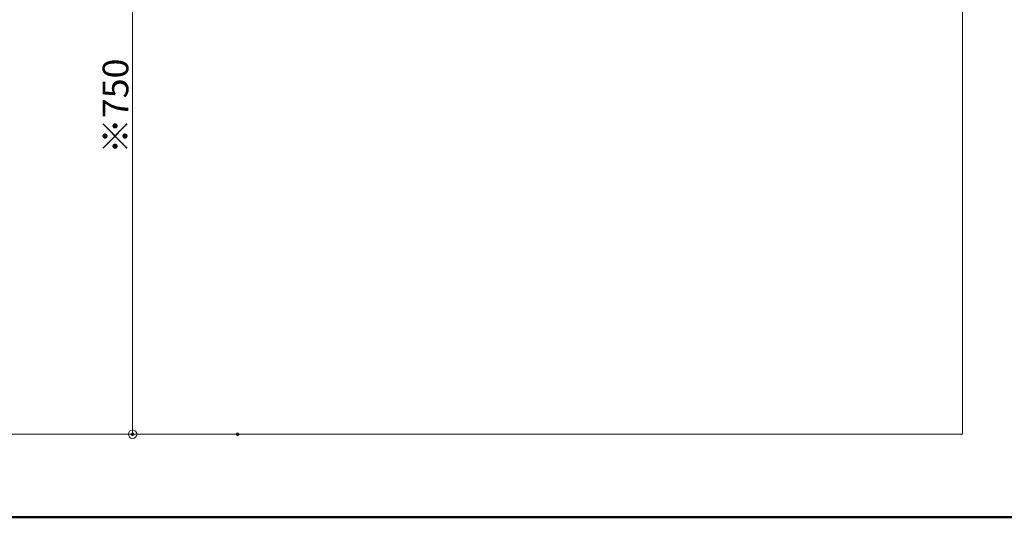
# Model space of a CAD drawing. Units: millimetres. Extents: x -2000 to 2000, y -1385 to 1385.
# Drawn here: x -148 to 1002, y -1385 to -804 of the extents above; entities that cross this region are included whole.
import ezdxf

# ---------------------------------------------------------------- set-up
doc = ezdxf.new("R2010")
doc.units = ezdxf.units.MM
doc.header["$LTSCALE"] = 10
for name, color, linetype in [('02壁', 7, 'Continuous'), ('zumenwaku', 7, 'Continuous'), ('一般寸法', 7, 'Continuous')]:
    doc.layers.add(name, color=color, linetype=linetype)
doc.styles.add('ＭＳ ゴシック', font='txt', dxfattribs={"height": 1})

# ---------------------------------------------------------------- blocks, each defined once
blk = doc.blocks.new('_ORIGIN_0-4_')
at = {"layer": '一般寸法', "color": 1, "linetype": 'Continuous', "lineweight": 5}
blk.add_line((0, 0), (-1, 0), dxfattribs=at)
blk.add_circle((0, 0), 0.5, dxfattribs=at)

msp = doc.modelspace()

# ---------------------------------------------------------------- linework, layer by layer
at = {"layer": '02壁', "color": 8, "linetype": 'Continuous', "lineweight": 5}
for p, q in [((953.1, 70.4), (953.1, -1288.1)), ((953.1, -1288.1), (-400.7, -1288.1))]:
    msp.add_line(p, q, dxfattribs=at)
at = {"layer": 'DEFPOINTS', "color": 7, "linetype": 'Continuous', "lineweight": 5, "const_width": 2}
for points in [[(-15.1, -1288.1, 0.414214), (-16.1, -1287.1, 0.414214), (-17.1, -1288.1, 0.414214), (-16.1, -1289.1, 0.414214)], [(107.5, -1288.1, 0.414214), (106.5, -1287.1, 0.414214), (105.5, -1288.1, 0.414214), (106.5, -1289.1, 0.414214)]]:
    msp.add_lwpolyline(points, format="xyb", close=True, dxfattribs=at)
at = {"layer": 'zumenwaku', "color": 6, "linetype": 'Continuous', "lineweight": 50}
msp.add_line((-1999.9, -1385), (2000.1, -1385), dxfattribs=at)
at = {"layer": '一般寸法', "color": 1, "linetype": 'Continuous', "lineweight": 5}
for p, q in [((-16.1, -548.1), (-16.1, -1278.1)), ((86.5, -1288.1), (-21.1, -1288.1))]:
    msp.add_line(p, q, dxfattribs=at)

# ---------------------------------------------------------------- block references
at = {"layer": '一般寸法', "color": 1, "linetype": 'Continuous', "lineweight": 5, "xscale": 10, "yscale": 10, "rotation": 270}
msp.add_blockref('_ORIGIN_0-4_', (-16.1, -1288.1), dxfattribs=at)

# ---------------------------------------------------------------- texts
at = {"layer": '一般寸法', "color": 2, "linetype": 'Continuous', "lineweight": 5, "style": 'ＭＳ ゴシック', "width": 1.020025}
msp.add_text('※750', height=30.02, rotation=90, dxfattribs=at).set_placement((-21.1, -960.8))

doc.saveas('drawing.dxf')
